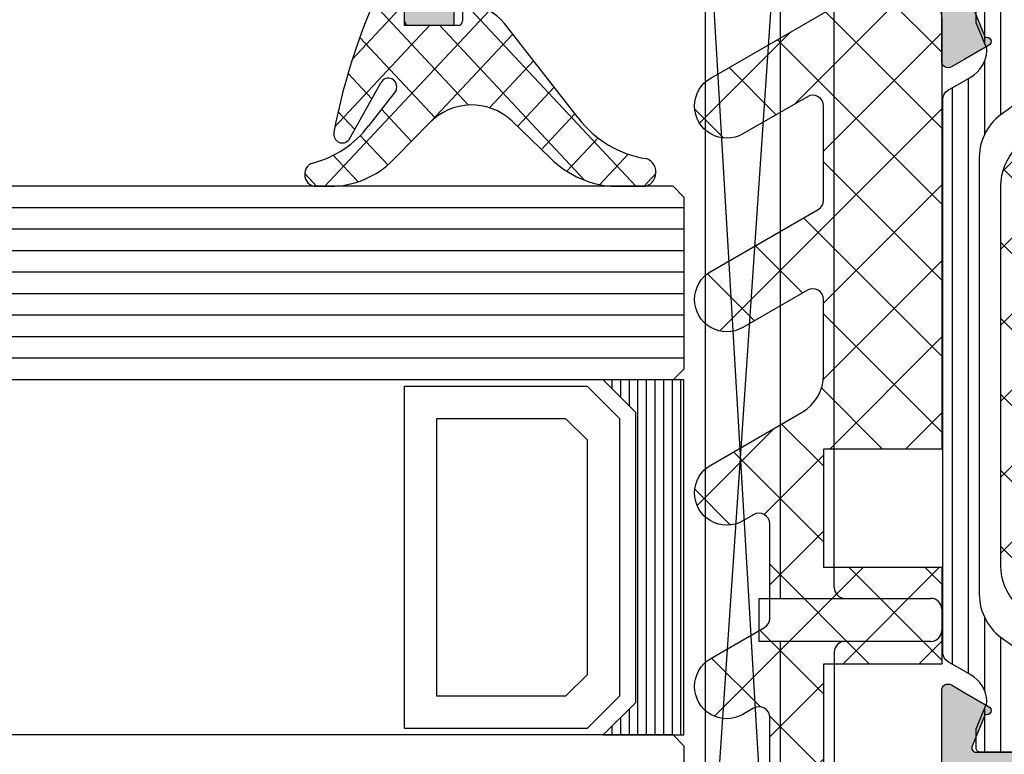
# Model space of a CAD drawing. Extents: x -5165 to -565, y -5123 to 3352.
# Drawn here: x -4155 to -4109, y 654 to 688 of the extents above; entities that cross this region are included whole.
import ezdxf

# ---------------------------------------------------------------- set-up
doc = ezdxf.new("R2010")
doc.units = 0
doc.header["$LTSCALE"] = 5
doc.header["$MEASUREMENT"] = 0
doc.layers.get('0').update_dxf_attribs({"linetype": 'CONTINUOUS'})
doc.layers.add('Al_Hatch', color=7, linetype='CONTINUOUS')
doc.layers.add('Al_Solid_Hatch', color=50, linetype='CONTINUOUS')

# ---------------------------------------------------------------- blocks, each defined once
blk = doc.blocks.new('KAW_3001620', base_point=(-72.000003, 24))
at = {"layer": 'Al_Hatch', "linetype": 'ByBlock'}
h = blk.add_hatch(dxfattribs=at)
h.set_pattern_fill('ANSI31', scale=6, angle=135)
h.set_pattern_definition([(180, (0, 0), (-1.110223024625157e-16, -0.75), [])])
edge = h.paths.add_edge_path()
edge.add_line((-54.568078, 91.455612), (-56.049992, 90.600029))
edge.add_line((-56.049992, 90.600029), (-56.59999200000001, 90.600029))
edge.add_arc((-56.59999214941504, 90.80002885058497), 0.1999998505850147, 179.999957195711, 270.000042804287, ccw=False)
edge.add_line((-56.799992, 90.80002900000001), (-56.799992, 94.200029))
edge.add_arc((-56.59999214941504, 94.20002914941503), 0.1999998505850147, 89.99995719571302, 180.000042804285, ccw=False)
edge.add_line((-56.59999200000001, 94.400029), (-55.71942900000001, 94.400029))
edge.add_line((-55.71942900000001, 94.400029), (-54.558333, 93.919087))
edge.add_arc((-54.4435273582121, 94.19625181072591), 0.3000011128163669, 247.4999615040158, 272.6970116977022)
edge.add_arc((-54.4999910266834, 95.39491925900077), 1.499997695065923, 272.6969583876582, 330.0000700643787)
edge.add_line((-53.200954, 94.644922), (-52.591788, 95.700029))
edge.add_arc((-52.15877496951309, 95.45002843085709), 0.5000005691429151, 90.00000349353837, 149.9999623458439, ccw=False)
edge.add_line((-52.158775, 95.950029), (-26.44121, 95.950029))
edge.add_arc((-26.44121003048691, 95.45002843085709), 0.5000005691429132, 30.0000376541563, 89.99999650646151, ccw=False)
edge.add_line((-26.008197, 95.700029), (-25.399031, 94.644922))
edge.add_arc((-24.09999347331661, 95.39492017410547), 1.499998585630412, 209.9999506578056, 267.303062334526)
edge.add_arc((-24.1564571417879, 94.196249573584), 0.2999988546255506, 267.3030635852095, 292.5001137788964)
edge.add_line((-24.041652, 93.919087), (-22.880556, 94.400029))
edge.add_line((-22.880556, 94.400029), (-21.999992, 94.400029))
edge.add_arc((-21.99999185058497, 94.20002914941503), 0.1999998505850289, -4.280428487390964e-05, 90.00004280428698, ccw=False)
edge.add_line((-21.799992, 94.200029), (-21.799992, 90.80002900000001))
edge.add_arc((-21.99999185058497, 90.80002885058497), 0.1999998505850219, -90.00004280428698, 4.2804289023479214e-05, ccw=False)
edge.add_line((-21.999992, 90.600029), (-22.549992, 90.600029))
edge.add_line((-22.549992, 90.600029), (-24.031907, 91.455612))
edge.add_arc((-24.18190786244055, 91.19580378078207), 0.3000009491753315, 59.99991446643374, 88.76463745963441)
edge.add_arc((-24.09999409110029, 94.99491968184225), 3.499997931829269, 212.7391619831461, 268.76483727050834, ccw=False)
edge.add_arc((-29.1468430227244, 91.75002455484277), 2.500004445159063, 32.73920591378058, 89.9999307243828)
edge.add_line((-29.14684, 94.250029), (-49.453145, 94.250029))
edge.add_arc((-49.45314197727559, 91.75002455484277), 2.500004445159058, 90.00006927561728, 147.2607940862194)
edge.add_arc((-54.4999909088997, 94.99491968184225), 3.499997931829266, 271.23516272949166, 327.2608380168538, ccw=False)
edge.add_arc((-54.41807713755945, 91.19580378078207), 0.3000009491753328, 91.2353625403649, 120.0000855335668)
edge = h.paths.add_edge_path()
edge.add_line((-54.558339, 51.38097), (-55.719436, 50.900029))
edge.add_line((-55.719436, 50.900029), (-56.599999, 50.900029))
edge.add_arc((-56.59999914941503, 51.10002885058496), 0.1999998505850219, 179.999957195713, 270.000042804287, ccw=False)
edge.add_line((-56.799999, 51.100029), (-56.799999, 54.500029))
edge.add_arc((-56.59999914941503, 54.50002914941504), 0.1999998505850219, 89.99995719571302, 180.000042804287, ccw=False)
edge.add_line((-56.599999, 54.700029), (-56.049999, 54.700029))
edge.add_line((-56.049999, 54.700029), (-54.560411, 53.840015))
edge.add_arc((-54.41040961778369, 54.09982086389785), 0.2999991693030358, 239.9996035783445, 268.6497187254276)
edge.add_arc((-54.49993480108916, 50.30087781193895), 3.499998603131681, 32.78752131798808, 88.65005473953721, ccw=False)
edge.add_arc((-49.45583086112483, 53.55002623039015), 2.499997230390844, 212.7875189381351, 270.0000426538864)
edge.add_line((-49.455829, 51.05002899999999), (-48.299999, 51.05002899999999))
edge.add_arc((-48.29999862646241, 51.55002862646241), 0.4999996264625511, 269.9999571957134, 360.0000428042866)
edge.add_line((-47.799999, 51.55002899999999), (-47.799999, 52.550029))
edge.add_arc((-47.29999937353759, 52.55002937353759), 0.4999996264625511, 89.99995719571342, 180.0000428042866, ccw=False)
edge.add_line((-47.299999, 53.050029), (-46.499999, 53.050029))
edge.add_arc((-46.49999862646241, 52.55002937353759), 0.4999996264625511, -4.28042865792122e-05, 90.00004280428658, ccw=False)
edge.add_line((-45.999999, 52.550029), (-45.999999, 51.55002899999999))
edge.add_arc((-45.49999937353759, 51.55002862646241), 0.4999996264625511, 179.9999571957134, 270.0000428042866)
edge.add_line((-45.499999, 51.05002899999999), (-33.099999, 51.05002899999999))
edge.add_arc((-33.09999862646241, 51.55002862646241), 0.4999996264625511, 269.9999571957134, 360.0000428042866)
edge.add_line((-32.599999, 51.55002899999999), (-32.599999, 52.550029))
edge.add_arc((-32.09999937353759, 52.55002937353759), 0.4999996264625511, 89.99995719571342, 180.0000428042866, ccw=False)
edge.add_line((-32.099999, 53.050029), (-31.299999, 53.050029))
edge.add_arc((-31.29999862646241, 52.55002937353759), 0.4999996264625511, -4.28042865792122e-05, 90.00004280428698, ccw=False)
edge.add_line((-30.799999, 52.550029), (-30.799999, 51.55002899999999))
edge.add_arc((-30.29999937353759, 51.55002862646241), 0.4999996264625475, 179.9999571957134, 270.000042804287)
edge.add_line((-30.299999, 51.05002899999999), (-29.14417, 51.05002899999999))
edge.add_arc((-29.14416763887517, 53.5500271472166), 2.499998147217716, 269.9999458869649, 327.2124696027161)
edge.add_arc((-24.10006369891084, 50.30087875502976), 3.499997672082061, 91.34995380702338, 147.2124872285725, ccw=False)
edge.add_arc((-24.18958888221632, 54.09982282189791), 0.3000011149775492, 271.3501769964897, 300.000292143573)
edge.add_line((-24.039587, 53.840015), (-22.549999, 54.700029))
edge.add_line((-22.549999, 54.700029), (-21.999999, 54.700029))
edge.add_arc((-21.99999885058496, 54.50002914941504), 0.1999998505850147, -4.2804286977116135e-05, 90.00004280428698, ccw=False)
edge.add_line((-21.799999, 54.500029), (-21.799999, 51.100029))
edge.add_arc((-21.99999885058497, 51.10002885058496), 0.1999998505850219, -90.00004280428601, 4.2804286977116135e-05, ccw=False)
edge.add_line((-21.999999, 50.900029), (-22.880563, 50.900029))
edge.add_line((-22.880563, 50.900029), (-24.041659, 51.38097))
edge.add_arc((-24.15646414178786, 51.10380742641601), 0.299998854625531, 67.4998862211094, 92.69693641479674)
edge.add_arc((-24.1000008884213, 49.9051382409992), 1.499997152561207, 92.6969243705395, 150.0000360472596)
edge.add_line((-25.399037, 50.655136), (-26.008204, 49.600029))
edge.add_arc((-26.44121653048691, 49.85002870311679), 0.4999997031170726, 270.00006078935826, 330.0000196416632, ccw=False)
edge.add_line((-26.441216, 49.350029), (-44.999999, 49.350029))
edge.add_arc((-44.99999974707519, 48.35002974707518), 0.9999992529250951, 89.99995719571301, 180.000042804287)
edge.add_line((-45.999999, 48.350029), (-45.999999, 42.850029))
edge.add_arc((-46.49999862646241, 42.85002862646241), 0.4999996264625511, -90.00004280428658, 4.28042865792122e-05, ccw=False)
edge.add_line((-46.499999, 42.350029), (-47.299999, 42.350029))
edge.add_arc((-47.29999937353759, 42.85002862646241), 0.4999996264625511, 179.9999571957134, 270.0000428042866, ccw=False)
edge.add_line((-47.799999, 42.850029), (-47.799999, 48.350029))
edge.add_arc((-48.79999825292482, 48.35002974707518), 0.9999992529250951, 359.999957195713, 450.000042804287)
edge.add_line((-48.799999, 49.350029), (-52.158782, 49.350029))
edge.add_arc((-52.15878196951309, 49.85002956914291), 0.5000005691429132, 210.0000376541561, 269.9999965064607, ccw=False)
edge.add_line((-52.591795, 49.600029), (-53.200961, 50.655136))
edge.add_arc((-54.4999971115787, 49.9051382409992), 1.499997152561208, 29.99996395274034, 87.30307562946048)
edge.add_arc((-54.44353385821214, 51.10380742641601), 0.299998854625531, 87.30306358520258, 112.50011377889)
at = {"layer": 'Al_Solid_Hatch', "linetype": 'ByBlock'}
h = blk.add_hatch(color=256, dxfattribs=at)
h.dxf.hatch_style = 1
edge = h.paths.add_edge_path(flags=16)
edge.add_line((-70.000003, 94.000029), (-70.000003, 60.500029))
edge.add_arc((-69.5000033735376, 60.50002862646242), 0.4999996264625511, 179.9999571957134, 270.0000428042866)
edge.add_line((-69.500003, 60.000029), (-67.800003, 60.000029))
edge.add_arc((-67.80000150584964, 58.00003049415037), 1.99999850585019, -4.2804286977116135e-05, 90.00004280428698, ccw=False)
edge.add_line((-65.800003, 58.000029), (-65.800003, 53.300029))
edge.add_arc((-65.60000314941504, 53.30002885058497), 0.1999998505850147, 179.999957195713, 270.000042804289)
edge.add_line((-65.600003, 53.10002900000001), (-58.800003, 53.10002900000001))
edge.add_arc((-58.80000285058497, 53.30002885058497), 0.1999998505850147, 269.999957195713, 360.000042804287)
edge.add_line((-58.600003, 53.300029), (-58.600003, 93.30002900000001))
edge.add_arc((-58.80000285058496, 93.30002914941504), 0.1999998505850147, 359.999957195715, 450.000042804289)
edge.add_line((-58.800003, 93.500029), (-65.600003, 93.500029))
edge.add_arc((-65.60000314941504, 93.30002914941504), 0.1999998505850147, 89.99995719571098, 180.000042804285)
edge.add_line((-65.800003, 93.30002900000001), (-65.800003, 92.200029))
edge.add_arc((-66.00000285058496, 92.20002885058497), 0.1999998505850147, -90.00004280428902, 4.2804284987596475e-05, ccw=False)
edge.add_line((-66.000003, 92.000029), (-66.500003, 92.000029))
edge.add_arc((-66.5000033735376, 92.50002862646241), 0.4999996264625511, 179.9999571957134, 270.0000428042866, ccw=False)
edge.add_line((-67.000003, 92.500029), (-67.000003, 94.000029))
edge.add_arc((-67.50000262646242, 94.00002937353759), 0.4999996264625511, 359.9999571957134, 450.0000428042866)
edge.add_line((-67.500003, 94.500029), (-69.500003, 94.500029))
edge.add_arc((-69.5000033735376, 94.00002937353759), 0.4999996264625511, 89.99995719571342, 180.0000428042866)
edge = h.paths.add_edge_path()
edge.add_line((-68.800003, 113.900029), (-68.800003, 114.800029))
edge.add_arc((-69.00000285058496, 114.800029149415), 0.1999998505850147, 359.999957195715, 450.000042804289)
edge.add_line((-69.000003, 115.000029), (-69.900003, 115.000029))
edge.add_arc((-69.90000337353759, 114.5000293735376), 0.4999996264625511, 89.99995719571342, 180.0000428042866)
edge.add_line((-70.400003, 114.500029), (-70.20000300000001, 96.500029))
edge.add_arc((-69.7000033735376, 96.50002862646241), 0.4999996264625511, 179.9999571957134, 270.0000428042866)
edge.add_line((-69.70000300000001, 96.000029), (-53.93325400000001, 96.000029))
edge.add_arc((-53.93325443170303, 95.70002910936896), 0.299999890631353, -30.00003617894282, 89.99991755076468, ccw=False)
edge.add_line((-53.673447, 95.55002900000001), (-54.036411, 94.921355))
edge.add_line((-54.036411, 94.921355), (-54.67236, 93.81985999999999))
edge.add_arc((-54.857136, 93.8963965), 0.2000000150206251, 157.5000596044049, 337.50005960440495, ccw=False)
edge.add_line((-55.041912, 93.972933), (-56.52346600000001, 94.586613))
edge.add_arc((-56.60000278373848, 94.4018368997066), 0.2000002162615547, 67.49999550202713, 179.9999712680868)
edge.add_line((-56.800003, 94.401837), (-56.800003, 90.80002900000001))
edge.add_arc((-56.60000314941504, 90.80002885058497), 0.1999998505850219, 179.999957195711, 270.000042804287)
edge.add_line((-56.600003, 90.600029), (-56.060003, 90.600029))
edge.add_line((-56.060003, 90.600029), (-54.697791, 91.38650200000001))
edge.add_arc((-54.5000029782181, 91.41616493523655), 0.1999999782181142, 1.8553365180196124e-05, 188.5292731271773, ccw=False)
edge.add_line((-54.300003, 91.416165), (-54.300003, 91.038815))
edge.add_arc((-57.30000085348123, 91.03881298547857), 2.999997853481902, -67.9757148021331, 3.8474552809475426e-05, ccw=False)
edge.add_arc((-55.8000044571252, 87.33071617150715), 0.9999985428748224, 112.0242565499635, 180.0000098266496)
edge.add_line((-56.800003, 87.33071600000001), (-56.800003, 57.969342))
edge.add_arc((-55.80000371550626, 57.96934132849286), 0.999999284493965, 179.9999615254472, 247.9757148021332)
edge.add_arc((-57.30000085348123, 54.26124401452144), 2.999997853481904, -3.8474552809475426e-05, 67.9757148021331, ccw=False)
edge.add_line((-54.300003, 54.261242), (-54.300003, 53.883892))
edge.add_arc((-54.5000029782181, 53.88389206476347), 0.1999999782181055, 171.4707268728247, 359.9999814466327, ccw=False)
edge.add_line((-54.697791, 53.913555), (-56.060003, 54.700029))
edge.add_line((-56.060003, 54.700029), (-56.600003, 54.700029))
edge.add_arc((-56.60000314941504, 54.50002914941504), 0.1999998505850147, 89.99995719571301, 180.000042804287)
edge.add_line((-56.800003, 54.500029), (-56.800003, 50.89822))
edge.add_arc((-56.60000311782795, 50.8982206002934), 0.1999998821729519, 180.000171971492, 292.5001477375544)
edge.add_line((-56.52346600000001, 50.713445), (-55.041912, 51.327124))
edge.add_arc((-54.857136, 51.403661), 0.2000002063623937, 22.500072731510215, 202.5000727315102, ccw=False)
edge.add_line((-54.67236, 51.480198), (-54.036411, 50.378702))
edge.add_line((-54.036411, 50.378702), (-53.673447, 49.750029))
edge.add_arc((-53.93325443170304, 49.60002889063104), 0.2999998906313642, -89.99991755076343, 30.000036178943276, ccw=False)
edge.add_line((-53.93325400000001, 49.30002899999999), (-57.228419, 49.30002899999999))
edge.add_arc((-57.228418466257, 49.10002885196201), 0.2000001480386987, 90.00015290599049, 171.253927974179)
edge.add_line((-57.426093, 49.13044), (-57.58818, 48.263282))
edge.add_arc((-57.78477488215528, 48.30002866217661), 0.1999996621766408, 269.99996623991734, 349.4126912886244, ccw=False)
edge.add_line((-57.784775, 48.100029), (-58.40000300000001, 48.100029))
edge.add_arc((-58.40000314941504, 48.30002885058497), 0.1999998505850219, 179.999957195715, 270.000042804287, ccw=False)
edge.add_line((-58.600003, 48.30002899999999), (-58.600003, 51.100029))
edge.add_arc((-59.10000262646241, 51.10002937353759), 0.4999996264625511, 359.9999571957134, 450.0000428042866)
edge.add_line((-59.100003, 51.600029), (-65.300003, 51.600029))
edge.add_arc((-65.30000337353759, 51.10002937353759), 0.4999996264625511, 89.99995719571342, 180.0000428042866)
edge.add_line((-65.800003, 51.100029), (-65.800003, 49.700029))
edge.add_arc((-66.30000262646242, 49.70002862646241), 0.4999996264625511, -90.00004280428658, 4.28042865792122e-05, ccw=False)
edge.add_line((-66.300003, 49.200029), (-66.800003, 49.200029))
edge.add_arc((-66.80000337353759, 49.70002862646241), 0.4999996264625511, 179.9999571957134, 270.0000428042866, ccw=False)
edge.add_line((-67.300003, 49.700029), (-67.300003, 58.000029))
edge.add_arc((-67.80000262646242, 58.00002937353759), 0.4999996264625511, 359.9999571957134, 450.0000428042866)
edge.add_line((-67.800003, 58.500029), (-70.268887, 58.500029))
edge.add_arc((-70.2688873735376, 58.00002937353759), 0.4999996264625511, 89.99995719571342, 180.0000428042866)
edge.add_line((-70.768887, 58.000029), (-70.768887, 57.46676899999999))
edge.add_arc((-71.26777894303102, 57.50002835555262), 0.4999993555526189, 269.99999347182666, 356.1859374360089, ccw=False)
edge.add_line((-71.267779, 57.000029), (-71.500003, 57.000029))
edge.add_arc((-71.5000033735376, 57.50002862646242), 0.4999996264625511, 179.9999571957134, 270.0000428042866, ccw=False)
edge.add_line((-72.000003, 57.500029), (-72.000003, 122.500029))
edge.add_arc((-71.5000033735376, 122.5000293735376), 0.4999996264625511, 89.99995719571342, 180.0000428042866, ccw=False)
edge.add_line((-71.500003, 123.000029), (-68.500003, 123.000029))
edge.add_arc((-68.50000262646242, 122.5000293735376), 0.4999996264625511, -4.28042865792122e-05, 90.00004280428658, ccw=False)
edge.add_line((-68.000003, 122.500029), (-68.000003, 121.000029))
edge.add_arc((-68.50000262646242, 121.0000286264624), 0.4999996264625511, -90.00004280428658, 4.28042865792122e-05, ccw=False)
edge.add_line((-68.500003, 120.500029), (-68.800003, 120.500029))
edge.add_arc((-68.80000314941503, 120.700028850585), 0.1999998505850289, 179.999957195715, 270.00004280428493, ccw=False)
edge.add_line((-69.000003, 120.700029), (-69.000003, 121.300029))
edge.add_arc((-69.50000262646242, 121.3000293735376), 0.4999996264625511, 359.9999571957134, 450.0000428042866)
edge.add_line((-69.500003, 121.800029), (-70.100003, 121.800029))
edge.add_arc((-70.10000337353759, 121.3000293735376), 0.4999996264625511, 89.99995719571342, 180.0000428042866)
edge.add_line((-70.600003, 121.300029), (-70.600003, 116.700029))
edge.add_arc((-70.10000337353759, 116.7000286264624), 0.4999996264625511, 179.9999571957134, 270.0000428042866)
edge.add_line((-70.100003, 116.200029), (-69.500003, 116.200029))
edge.add_arc((-69.50000262646242, 116.7000286264624), 0.4999996264625511, 269.9999571957134, 360.0000428042866)
edge.add_line((-69.000003, 116.700029), (-69.000003, 117.300029))
edge.add_arc((-68.80000314941503, 117.300029149415), 0.1999998505850289, 89.99995719571513, 180.000042804285, ccw=False)
edge.add_line((-68.800003, 117.500029), (-68.500003, 117.500029))
edge.add_arc((-68.50000262646242, 117.0000293735376), 0.4999996264625511, -4.28042865792122e-05, 90.00004280428658, ccw=False)
edge.add_line((-68.000003, 117.000029), (-68.000003, 113.900029))
edge.add_arc((-68.40000270116994, 113.9000287011699), 0.3999997011700437, -90.00004280428499, 4.2804286977116135e-05, ccw=False)
edge.add_line((-68.400003, 113.500029), (-68.800003, 113.900029))
h = blk.add_hatch(color=256, dxfattribs=at)
h.dxf.hatch_style = 1
edge = h.paths.add_edge_path(flags=16)
edge.add_line((-6.5, 47.8), (4.300000000000001, 47.8))
edge.add_arc((4.300000149415036, 47.99999985058496), 0.1999998505850219, 269.9999571957133, 360.000042804287)
edge.add_line((4.5, 48), (4.5, 48.3))
edge.add_arc((4.699999850584964, 48.30000014941503), 0.1999998505850201, 89.9999571957133, 180.000042804287, ccw=False)
edge.add_line((4.7, 48.5), (5.8, 48.5))
edge.add_arc((5.800000149415036, 48.69999985058497), 0.1999998505850219, 269.9999571957133, 360.000042804287)
edge.add_line((6, 48.7), (6, 92.7))
edge.add_arc((5.800000149415036, 92.70000014941505), 0.1999998505850201, 359.999957195711, 450.0000428042867)
edge.add_line((5.8, 92.9), (4.7, 92.9))
edge.add_line((4.7, 92.9), (4.5, 93.1))
edge.add_line((4.5, 93.1), (4.5, 94))
edge.add_arc((4.300000149415036, 94.00000014941503), 0.1999998505850201, 359.999957195715, 450.0000428042867)
edge.add_line((4.3, 94.2), (-18.3, 94.2))
edge.add_arc((-18.30000014941503, 94.00000014941503), 0.1999998505850289, 89.99995719571403, 180.000042804285)
edge.add_line((-18.5, 94), (-18.5, 93.1))
edge.add_arc((-18.69999985058496, 93.09999985058496), 0.1999998505850147, -90.000042804288, 4.2804284987596475e-05, ccw=False)
edge.add_line((-18.7, 92.9), (-19.8, 92.9))
edge.add_arc((-19.80000014941503, 92.70000014941505), 0.1999998505850147, 89.99995719571403, 180.000042804289)
edge.add_line((-20, 92.7), (-20, 48.7))
edge.add_arc((-19.80000014941503, 48.69999985058497), 0.1999998505850219, 179.999957195713, 270.000042804286)
edge.add_line((-19.8, 48.5), (-18.7, 48.5))
edge.add_arc((-18.69999985058497, 48.30000014941503), 0.1999998505850219, -4.2804286977116135e-05, 90.00004280428601, ccw=False)
edge.add_line((-18.5, 48.3), (-18.5, 48))
edge.add_arc((-18.30000014941503, 47.99999985058496), 0.1999998505850219, 179.999957195713, 270.000042804286)
edge.add_line((-18.3, 47.8), (-15.5, 47.8))
edge.add_arc((-15.49999962646241, 48.29999962646241), 0.4999996264625511, 269.999957195713, 360.0000428042866)
edge.add_arc((-14.80000014941504, 48.30000014941503), 0.1999998505850201, 89.99995719571348, 180.000042804287, ccw=False)
edge.add_line((-14.8, 48.5), (-7.2, 48.5))
edge.add_arc((-7.199999850584964, 48.30000014941503), 0.1999998505850219, -4.2804286977116135e-05, 90.0000428042867, ccw=False)
edge.add_arc((-6.500000373537592, 48.29999962646241), 0.4999996264625475, 179.9999571957134, 270.000042804287)
edge = h.paths.add_edge_path()
edge.add_arc((0.9999963861255858, 45.20718057747829), 0.9999963861257526, 147.7957292627477, 180.0000330871883, ccw=False)
edge.add_arc((-0.1000000832561297, 45.89999989014137), 0.3000000879660793, 327.7957205251399, 405.0000035925985)
edge.add_arc((-0.1000001098586234, 45.89999991674387), 0.3000000879660814, 44.99999640740215, 122.2042794748612)
edge.add_arc((-0.7928194225217152, 46.99999638612558), 0.9999963861257479, 269.99996691281194, 302.20427073725267, ccw=False)
edge.add_line((-0.79282, 46), (-10.7, 46))
edge.add_arc((-11, 46), 0.3000000000000007, 0, 180)
edge.add_line((-11.3, 46), (-19.20718, 46))
edge.add_arc((-19.20718057747828, 46.99999638612559), 0.9999963861257546, 237.7957292627476, 270.0000330871881, ccw=False)
edge.add_arc((-19.89999972545077, 45.89999972545078), 0.3000001620593479, 57.79576661024016, 212.2042333897603)
edge.add_arc((-20.99999638612559, 45.20718057747829), 0.9999963861257555, -3.308718828520796e-05, 32.204270737252216, ccw=False)
edge.add_line((-20, 45.20718), (-20, 43.5))
edge.add_arc((-19.50000037353759, 43.49999962646241), 0.4999996264625475, 179.9999571957134, 270.000042804287)
edge.add_line((-19.5, 43), (-18, 43))
edge.add_arc((-17.99999962646241, 42.50000037353759), 0.4999996264625511, -4.28042865792122e-05, 90.00004280428698, ccw=False)
edge.add_line((-17.5, 42.5), (-17.5, 42))
edge.add_arc((-17.99999962646241, 41.99999962646241), 0.4999996264625475, -90.00004280428698, 4.28042865792122e-05, ccw=False)
edge.add_line((-18, 41.5), (-21.5, 41.5))
edge.add_arc((-21.50000037353759, 41.99999962646241), 0.4999996264625511, 179.9999571957134, 270.000042804287, ccw=False)
edge.add_line((-22, 42), (-22, 47.65359))
edge.add_arc((-21.79999994554806, 47.65358988780524), 0.2000000544519759, 120.00000900627171, 179.9999678585771, ccw=False)
edge.add_arc((-22.00000005445194, 48.00000011219476), 0.2000000544519681, 300.0000090062727, 359.9999678585771)
edge.add_line((-21.8, 48), (-21.8, 48.8))
edge.add_arc((-22.29999962646241, 48.80000037353759), 0.4999996264625475, 359.9999571957134, 450.000042804287)
edge.add_line((-22.3, 49.3), (-24.666749, 49.3))
edge.add_arc((-24.66674856829696, 49.59999989063105), 0.2999998906313601, 149.9999638210564, 269.9999175507627, ccw=False)
edge.add_line((-24.926556, 49.75), (-24.563591, 50.378673))
edge.add_line((-24.563591, 50.378673), (-23.927643, 51.480169))
edge.add_arc((-23.742867, 51.4036325), 0.2000000150206251, -22.499940395593228, 157.5000596044049, ccw=False)
edge.add_line((-23.558091, 51.327096), (-22.076537, 50.713416))
edge.add_arc((-22.00000021626153, 50.89819210029339), 0.2000002162615468, 247.4999955020273, 359.9999712680909)
edge.add_line((-21.8, 50.898192), (-21.8, 54.5))
edge.add_arc((-21.99999985058496, 54.50000014941504), 0.1999998505850183, 359.999957195713, 450.000042804287)
edge.add_line((-22, 54.7), (-22.54, 54.7))
edge.add_line((-22.54, 54.7), (-23.902212, 53.913527))
edge.add_arc((-24.1000000217819, 53.88386406476346), 0.1999999782181131, -179.99998144663266, 8.529273127175315, ccw=False)
edge.add_line((-24.3, 53.883864), (-24.3, 54.261214))
edge.add_arc((-21.3000028881377, 54.26121551452144), 2.999997111862678, 112.02427564857061, 180.0000289252566, ccw=False)
edge.add_arc((-22.79999928449374, 57.96931232849285), 0.9999992844939684, 292.024285197867, 360.0000384745528)
edge.add_line((-21.8, 57.969313), (-21.8, 87.330687))
edge.add_arc((-22.79999928449374, 87.33068767150714), 0.9999992844939686, 359.9999615254475, 427.9757148021332)
edge.add_arc((-21.3000028881377, 91.03878448547856), 2.99999711186268, 179.9999710747432, 247.97572435142922, ccw=False)
edge.add_line((-24.3, 91.038786), (-24.3, 91.416136))
edge.add_arc((-24.1000000217819, 91.41613593523654), 0.199999978218109, -8.529273127177305, 179.9999814466348, ccw=False)
edge.add_line((-23.902212, 91.386473), (-22.54, 90.6))
edge.add_line((-22.54, 90.6), (-22, 90.6))
edge.add_arc((-21.99999985058496, 90.79999985058495), 0.1999998505850147, 269.999957195713, 360.000042804289)
edge.add_line((-21.8, 90.8), (-21.8, 94.401808))
edge.add_arc((-22.00000021626153, 94.4018078997066), 0.2000002162615505, 2.873191319573939e-05, 112.5000044979719)
edge.add_line((-22.076537, 94.586584), (-23.558091, 93.972904))
edge.add_arc((-23.742867, 93.8963675), 0.2000000150206251, -157.50005960440876, 22.49994039559499, ccw=False)
edge.add_line((-23.927643, 93.81983100000001), (-24.563591, 94.921327))
edge.add_line((-24.563591, 94.921327), (-24.926556, 95.55))
edge.add_arc((-24.66674856829696, 95.70000010936896), 0.2999998906313646, 90.00008244923731, 210.0000361789448, ccw=False)
edge.add_line((-24.666749, 96), (-10.5, 96))
edge.add_arc((-10.49999962646241, 96.49999962646241), 0.4999996264625511, 269.999957195713, 360.0000428042866)
edge.add_line((-10, 96.5), (-10, 99.8))
edge.add_arc((-9.000000747075184, 99.80000074707517), 0.9999992529250951, 89.99995719571302, 180.0000428042866, ccw=False)
edge.add_line((-9, 100.8), (-7.838749000000001, 100.8))
edge.add_arc((-7.838747657308509, 99.00000236883609), 1.799997631164405, 25.944432604850988, 90.00004273925379, ccw=False)
edge.add_arc((-6.399999965651848, 99.70000017735893), 0.2000001773589242, -90.00000984001201, 25.944398547723324, ccw=False)
edge.add_line((-6.4, 99.5), (-7.8, 99.5))
edge.add_arc((-7.800000373537593, 99.00000037353759), 0.4999996264625511, 89.99995719571291, 180.0000428042866)
edge.add_line((-8.3, 99), (-8.3, 96.5))
edge.add_arc((-7.800000373537593, 96.49999962646241), 0.4999996264625475, 179.9999571957134, 270.0000428042871)
edge.add_line((-7.8, 96), (5.7, 96))
edge.add_arc((5.700000373537592, 96.49999962646241), 0.4999996264625511, 269.999957195713, 360.0000428042866)
edge.add_line((6.2, 96.5), (6.2, 99))
edge.add_arc((5.700000373537592, 99.00000037353759), 0.4999996264625475, 359.9999571957134, 450.000042804287)
edge.add_line((5.7, 99.5), (4, 99.5))
edge.add_arc((4.000000053122745, 99.70000014203694), 0.2000001420369485, 157.1146117659053, 269.9999847814653, ccw=False)
edge.add_arc((5.658313259934204, 98.99999845360483), 2.00000154639557, 90.0000360944282, 157.1145832278072, ccw=False)
edge.add_line((5.658312, 101), (7.5, 101))
edge.add_arc((7.500000373537592, 100.5000003735376), 0.4999996264625511, -4.28042865792122e-05, 90.00004280428698, ccw=False)
edge.add_line((8, 100.5), (8, 26))
edge.add_arc((6.000001494150367, 25.99999850584963), 1.999998505850191, -90.00004280428698, 4.2804286977116135e-05, ccw=False)
edge.add_line((6, 24), (4.5, 24))
edge.add_arc((4.499999626462408, 24.49999962646241), 0.4999996264625475, 179.999957195713, 270.000042804287, ccw=False)
edge.add_line((4, 24.5), (4, 25.9))
edge.add_arc((4.499999626462408, 25.90000037353759), 0.4999996264625475, 89.99995719571302, 180.000042804287, ccw=False)
edge.add_line((4.5, 26.4), (4.8, 26.4))
edge.add_arc((4.800000149415037, 26.20000014941503), 0.1999998505850219, -4.2804286010778014e-05, 90.0000428042872, ccw=False)
edge.add_line((5, 26.2), (5, 25.7))
edge.add_arc((5.499999626462408, 25.69999962646241), 0.4999996264625475, 179.999957195713, 270.000042804287)
edge.add_line((5.5, 25.2), (6.1, 25.2))
edge.add_arc((6.100000373537592, 25.69999962646241), 0.4999996264625475, 269.999957195713, 360.000042804287)
edge.add_line((6.6, 25.7), (6.6, 29.8))
edge.add_arc((6.100000373537592, 29.80000037353759), 0.4999996264625475, 359.999957195713, 450.000042804287)
edge.add_line((6.1, 30.3), (5.5, 30.3))
edge.add_arc((5.499999626462408, 29.80000037353759), 0.4999996264625475, 89.99995719571301, 180.000042804287)
edge.add_line((5, 29.8), (5, 29.5))
edge.add_arc((4.800000149415037, 29.49999985058496), 0.1999998505850183, -90.0000428042872, 4.2804286977116135e-05, ccw=False)
edge.add_line((4.8, 29.3), (4.5, 29.3))
edge.add_arc((4.499999626462408, 29.79999962646241), 0.4999996264625475, 179.999957195713, 270.000042804287, ccw=False)
edge.add_line((4, 29.8), (4, 30.6))
edge.add_arc((4.499999626462408, 30.60000037353759), 0.4999996264625475, 89.99995719571302, 180.000042804287, ccw=False)
edge.add_line((4.5, 31.1), (5.7, 31.1))
edge.add_arc((5.700000373537592, 31.59999962646241), 0.4999996264625475, 269.999957195713, 360.000042804287)
edge.add_line((6.2, 31.6), (6.2, 44.5))
edge.add_arc((4.700001120612775, 44.50000112061277), 1.499998879387644, 359.9999571957131, 450.000042804287)
edge.add_line((4.7, 46), (2.5, 46))
edge.add_arc((2.499999626462408, 45.50000037353759), 0.4999996264625511, 89.99995719571305, 180.0000428042866)
edge.add_line((2, 45.5), (2, 42))
edge.add_arc((1.500000373537592, 41.99999962646241), 0.4999996264625478, -90.00004280428698, 4.28042865792122e-05, ccw=False)
edge.add_line((1.5, 41.5), (-2, 41.5))
edge.add_arc((-2.000000373537592, 41.99999962646241), 0.4999996264625511, 179.9999571957134, 270.0000428042869, ccw=False)
edge.add_line((-2.5, 42), (-2.5, 42.5))
edge.add_arc((-2.000000373537592, 42.50000037353759), 0.499999626462548, 89.99995719571308, 180.0000428042866, ccw=False)
edge.add_line((-2, 43), (-0.5, 43))
edge.add_arc((-0.4999996264624083, 43.49999962646241), 0.4999996264625511, 269.999957195713, 360.0000428042866)
edge.add_line((0, 43.5), (0, 45.20718))
at = {"color": 1, "linetype": 'Continuous'}
for p, q in [((-55.799992, 70.547501), (-33.097464, 93.250029)), ((-55.799992, 74.083034), (-36.632998, 93.250029)), ((-55.799992, 77.61856800000001), (-40.168532, 93.250029)), ((-55.799992, 81.15410200000001), (-43.704066, 93.250029)), ((-55.799992, 84.689636), (-47.2396, 93.250029)), ((-55.799992, 67.011967), (-29.686382, 93.125577)), ((-47.54873, 93.250029), (-22.799992, 68.50129100000001)), ((-44.013196, 93.250029), (-22.799992, 72.036825)), ((-40.477662, 93.250029), (-22.799992, 75.57235899999999)), ((-36.942128, 93.250029), (-22.799992, 79.107893)), ((-33.406594, 93.250029), (-22.799992, 82.643427)), ((-29.773397, 93.152365), (-22.897656, 86.276624))]:
    blk.add_line(p, q, dxfattribs=at)
at = {"color": 40, "linetype": 'Continuous'}
for points in [[(-69.70000300000001, 96.000029), (-53.93325400000001, 96.000029, -0.57735), (-53.673447, 95.55002900000001), (-54.036411, 94.921355), (-54.67236, 93.81985999999999, -1), (-55.041912, 93.972933), (-56.52346600000001, 94.586613, 0.534511), (-56.800003, 94.401837), (-56.800003, 90.80002900000001, 0.414214)], [(-22.076537, 94.586584), (-23.558091, 93.972904, -1), (-23.927643, 93.81983100000001), (-24.563591, 94.921327), (-24.926556, 95.55, -0.57735), (-24.666749, 96), (-10.5, 96, 0.414214)]]:
    blk.add_lwpolyline(points, format="xyb", dxfattribs=at)
at = {"color": 4, "linetype": 'Continuous'}
for points in [[(-56.799992, 90.80002900000001), (-56.799992, 94.200029, -0.414214), (-56.59999200000001, 94.400029), (-55.71942900000001, 94.400029), (-54.558333, 93.919087, 0.110388), (-54.429411, 93.89658299999999, 0.255376), (-53.200954, 94.644922), (-52.591788, 95.700029, -0.267949), (-52.158775, 95.950029), (-26.44121, 95.950029, -0.267949), (-26.008197, 95.700029), (-25.399031, 94.644922, 0.255376), (-24.170573, 93.89658299999999, 0.110388), (-24.041652, 93.919087), (-22.880556, 94.400029), (-21.999992, 94.400029, -0.414214), (-21.799992, 94.200029), (-21.799992, 90.80002900000001, -0.414214)], [(-24.17544, 91.495735, -0.249447), (-27.043987, 93.102067, 0.255179), (-29.14684, 94.250029), (-49.453145, 94.250029, 0.255179), (-51.555998, 93.102067, -0.249447), (-54.42454499999999, 91.495735, 0.126173)]]:
    blk.add_lwpolyline(points, format="xyb", dxfattribs=at)
at = {"color": 1, "linetype": 'Continuous'}
blk.add_lwpolyline([(-55.067759, 60.016918, -0.198912), (-55.799992, 61.784685), (-55.799992, 85.584685, -0.198912), (-55.067759, 87.352452), (-49.902416, 92.51779599999999, -0.198912), (-48.134649, 93.250029), (-30.465336, 93.250029, -0.198912), (-28.697569, 92.51779599999999), (-23.532225, 87.352452, -0.198912), (-22.799992, 85.584685), (-22.799992, 61.784685, -0.198912), (-23.532225, 60.016918), (-28.766885, 54.782259, -0.198912), (-30.534652, 54.050026), (-48.065333, 54.050026, -0.198912), (-49.8331, 54.782259), (-55.067759, 60.016918)], format="xyb", close=True, dxfattribs=at)
blk = doc.blocks.new('KAW_6001461', base_point=(-8.795041000000001, -5.5))
at = {"color": 1, "linetype": 'Continuous'}
for p, q in [((-7.639832000000001, 5.959834999999999), (-4.720144999999999, 3.040148999999999)), ((9.215294, 4.324221999999999), (10.880737, 5.989665)), ((27.21179600000001, 4.643055), (28.561904, 5.993163)), ((-8.729327, 4.057271), (-6.853161, 5.933437000000001)), ((10.117496, 5.880176999999999), (13.720167, 2.277506999999999)), ((27.905895, 5.769448000000001), (32.16047800000001, 1.514864)), ((0.318527, 5.072544999999999), (7.25, -1.858927999999999)), ((0.7576840000000001, 2.937679999999999), (3.028156999999999, 5.208153)), ((18.714023, 3.216349999999999), (20.90183, 5.404156999999999)), ((18.241164, 4.827576999999999), (28.568741, -5.5)), ((8.426605, 0), (12.616214, 4.189608999999999)), ((28.30208, 2.197805999999999), (30.498233, 4.393958)), ((-7.982180999999999, 1.268884), (-5.265805, 3.985258999999999)), ((-8.530401, 3.314871), (-2.75, -2.465529999999999)), ((1.355537999999999, 0), (4.322251999999999, 2.966715)), ((9.700896, 2.761244), (12.462139, 0)), ((20.008119, 0.974912), (22.204271, 3.171063999999999)), ((-7.235033999999999, -1.519504), (-3.215529999999999, 2.5)), ((-4.184182999999999, 2.504186999999999), (-1.679995999999999, 0)), ((-2.179996, 0), (0.323903, 2.503899)), ((-0.644462, 2.5), (1.855538, 0)), ((2.75, -2.141072), (7.391072, 2.5)), ((6.426605, 2.5), (8.926605, 0)), ((11.962139, 0), (13.910309, 1.94817)), ((24.139809, -5.5), (31.792328, 2.152518999999999)), ((17.068741, -5.5), (23.498366, 0.929625)), ((28.793955, 1.345854), (34.53492199999999, -4.395112999999998)), ((12.75, -2.747672999999999), (15.589793, 0.09212000000000001)), ((13.533207, -5.5), (19.033207, 0)), ((15.987408, 0.010266), (21.497673, -5.5)), ((19.533207, 0), (25.033207, -5.5)), ((20.604275, -5.5), (26.104275, 0)), ((26.604275, 0), (32.104275, -5.5)), ((12.75, -0.287861), (17.962139, -5.5)), ((27.675343, -5.5), (33.086423, -0.08891900000000001)), ((-6.470818, -4.290822), (-2.75, -0.570004)), ((2.75, -0.8944620000000001), (7.25, -5.394461999999999)), ((2.926604999999999, -5.5), (7.25, -1.176604999999999)), ((-7.236305999999999, -1.514758), (-3.251063999999999, -5.5)), ((31.210877, -5.5), (34.380519, -2.330358)), ((-4.144461999999999, -5.5), (-2.75, -4.105538)), ((12.75, -3.823394999999999), (14.426605, -5.5)), ((2.75, -4.429996), (3.820003999999999, -5.5)), ((6.462138999999999, -5.5), (7.25, -4.712138999999999))]:
    blk.add_line(p, q, dxfattribs=at)
blk.add_lwpolyline([(0.4059210000000001, 3.75, -1), (3.003997, 5.25), (4.447372000000001, 2.75, 0.267949), (4.880384999999999, 2.5), (9.261583, 2.5, 0.5773500000000001), (9.694596, 3.25), (9.405921, 3.75, -1), (12.003997, 5.25), (14.457735, 1, 0.267949), (16.189786, 0), (19.704959, 0, 0.5773500000000001), (20.137971, 0.75), (18.405921, 3.75, -1), (21.003997, 5.25), (23.890748, 0.25, 0.267949), (24.323761, 0), (28.704959, 0, 0.5773500000000001), (29.137971, 0.75), (27.40592100000001, 3.75, -1), (30.003997, 5.25), (34.478461, -2.5, -0.5773500000000001), (32.746411, -5.5), (12.75, -5.5), (12.75, 0), (7.25, 0), (7.25, -5.5), (2.75, -5.5), (2.75, 0), (-2.75, 0), (-2.75, -5.5), (-4.633809999999999, -5.5, -0.339454), (-6.565661, -4.017637999999999), (-8.74393, 4.111771, -0.8769759999999999), (-5.996002999999999, 5.25), (-4.552627999999999, 2.75, 0.267949), (-4.119615, 2.5), (0.261583, 2.5, 0.5773500000000001), (0.694596, 3.25), (0.4059210000000001, 3.75)], format="xyb", close=True, dxfattribs=at)
blk = doc.blocks.new('KAW_0271334', base_point=(191.6999999999999, 128.7))
at = {"color": 2, "linetype": 'Continuous'}
for p, q in [((194.753553, 137.2), (194.753553, 139.7)), ((246.253553, 139.7), (194.753553, 139.7)), ((194.753553, 139.7), (246.253553, 136.2)), ((246.253553, 139.7), (198.753553, 136.880851)), ((246.253553, 136.2), (246.253553, 139.7)), ((193.753553, 128.7), (193.753553, 137.2)), ((193.753553, 137.2), (198.753553, 137.2)), ((198.753553, 137.2), (198.753553, 133.2)), ((210.253553, 133.2), (210.253553, 137.2)), ((210.253553, 137.2), (212.253553, 137.2)), ((212.253553, 137.2), (212.253553, 133.2)), ((247.253553, 137.2), (247.253553, 133.2)), ((249.253553, 137.2), (247.253553, 137.2)), ((249.253553, 131.7), (249.253553, 137.2)), ((198.753553, 136.2), (210.253553, 136.2)), ((212.253553, 136.2), (247.253553, 136.2)), ((209.753553, 133.7), (199.253553, 133.7)), ((212.753553, 133.7), (246.753553, 133.7)), ((198.753553, 133.2), (198.753553, 129.2)), ((210.253553, 129.2), (210.253553, 133.2)), ((212.253553, 133.2), (212.253553, 129.2)), ((247.253553, 133.2), (247.253553, 129.2)), ((191.6999999999999, 132.7), (193.753553, 132.7)), ((191.6999999999999, 128.7), (191.6999999999999, 132.7)), ((251.253553, 131.2), (249.753553, 131.2)), ((251.753553, 129.2), (251.753553, 130.7)), ((198.253553, 128.7), (191.6999999999999, 128.7)), ((211.753553, 128.7), (210.753553, 128.7)), ((247.753553, 128.7), (251.253553, 128.7))]:
    blk.add_line(p, q, dxfattribs=at)
for centre, start, end in [((199.253553, 133.2), 90, 180), ((209.753553, 133.2), 0, 90), ((212.753553, 133.2), 90, 180), ((246.753553, 133.2), 0, 90), ((249.753553, 131.7), 180, 270), ((251.253553, 130.7), 0, 90), ((198.253553, 129.2), 270, 0), ((210.753553, 129.2), 180, 270), ((211.753553, 129.2), 270, 0), ((247.753553, 129.2), 180, 270), ((251.253553, 129.2), 270, 0)]:
    blk.add_arc(centre, 0.5, start, end, dxfattribs=at)
blk = doc.blocks.new('KAW_0170719', base_point=(-35.99829099999999, -26.879053))
at = {"layer": 'Al_Solid_Hatch', "linetype": 'ByBlock'}
h = blk.add_hatch(color=256, dxfattribs=at)
h.dxf.hatch_style = 1
h.paths.add_polyline_path([(-35.99829099999999, -2.148828), (-5.497559, -2.148828), (-5, -2.6), (-4.997559, -21.648828), (-5.497559, -22.148828), (-6.197754, -22.148828), (-6.197754, -20.782861), (-6.947754, -20.349756), (-8.697754, -21.360254), (-9.039062, -21.685449), (-9.197754, -22.226221), (-9.197754, -23.783105), (-8.985596000000001, -24.161035), (-8.897705, -24.372949), (-8.985596000000001, -24.585351), (-9.544189, -25.143945), (-10.065186, -25.261621), (-10.397705, -24.79043), (-10.397705, -22.110742), (-10.27417, -21.418603), (-9.935547, -20.831933), (-9.397705, -20.378808), (-6.747559, -18.848535), (-6.497559, -18.415674), (-6.497559, -6.102197), (-6.70874, -5.096826), (-7.306152, -4.261133), (-7.949219, -3.832666), (-8.950439, -3.602441), (-17.078857, -3.449121), (-17.798096, -3.735254), (-18.097656, -4.449121), (-18.097656, -25.992334), (-18.397461, -26.665918), (-19.192627, -26.879053), (-19.789062, -26.445703), (-20.730713, -24.814844), (-20.797607, -24.564844), (-20.797607, -23.898828), (-20.221924, -23.898828), (-19.539062, -24.640283), (-19.197754, -24.498926), (-19.197754, -4.390527), (-19.44873, -3.72793), (-20.178711, -3.390771), (-33.98877, -3.358545), (-34.49829099999999, -3.858301), (-34.49829099999999, -4.448877), (-35.99829099999999, -4.448877)])
at = {"color": 40, "linetype": 'Continuous'}
blk.add_lwpolyline([(-35.99829099999999, -2.148828), (-5.497559, -2.148828), (-5, -2.6), (-4.997559, -21.648828), (-5.497559, -22.148828), (-6.197754, -22.148828), (-6.197754, -20.782861), (-6.947754, -20.349756), (-8.697754, -21.360254), (-9.039062, -21.685449), (-9.197754, -22.226221), (-9.197754, -23.783105), (-8.985596000000001, -24.161035), (-8.897705, -24.372949), (-8.985596000000001, -24.585351), (-9.544189, -25.143945), (-10.065186, -25.261621), (-10.397705, -24.79043), (-10.397705, -22.110742), (-10.27417, -21.418603), (-9.935547, -20.831933), (-9.397705, -20.378808), (-6.747559, -18.848535), (-6.497559, -18.415674), (-6.497559, -6.102197), (-6.70874, -5.096826), (-7.306152, -4.261133), (-7.949219, -3.832666), (-8.950439, -3.602441), (-17.078857, -3.449121), (-17.798096, -3.735254), (-18.097656, -4.449121), (-18.097656, -25.992334), (-18.397461, -26.665918), (-19.192627, -26.879053), (-19.789062, -26.445703), (-20.730713, -24.814844), (-20.797607, -24.564844), (-20.797607, -23.898828), (-20.221924, -23.898828), (-19.539062, -24.640283), (-19.197754, -24.498926), (-19.197754, -4.390527), (-19.44873, -3.72793), (-20.178711, -3.390771), (-33.98877, -3.358545), (-34.49829099999999, -3.858301), (-34.49829099999999, -4.448877), (-35.99829099999999, -4.448877), (-35.99829099999999, -2.148828)], close=True, dxfattribs=at)
blk = doc.blocks.new('*U97')
at = {"color": 1, "linetype": 'Continuous'}
for p, q in [((-7.201680000000001, 4.081145999999999), (-6.642272999999999, 4.640553)), ((-7.2, 3.708226999999999), (0.4446, -3.936373)), ((-7.002998, 2.158507), (-5.847886, 3.31362)), ((-4.722092, 2.318093), (-3.952144, 3.088041)), ((-4.607101, 3.236648), (-0.2, -1.170452)), ((-3.39828, 1.520585), (-2.290299, 2.628566)), ((-1.677413, 2.428281), (0.750861, 6e-06)), ((-6.266758, 0.773428), (-4.983619, 2.056566)), ((-4.222824, -1.42528), (-0.7177020000000001, 2.079842)), ((-3.662961, -2.986737), (0.77369, 1.449914)), ((-5.242274, -0.323409), (-3.847146, 1.071718)), ((1.445108, 1.1e-05), (2.186344, 0.7412479999999999)), ((2.039865, 0.8323229999999999), (2.411949, 0.460239)), ((-4.367748000000001, -1.245346), (-0.575835, -5.037258)), ((-6.937092, -8.382188000000001), (-0.2, -1.645096)), ((-7.2, -10.766417), (0.701623, -2.864794)), ((-3.77972, -3.954694), (-1.731214, -6.0032)), ((-4.5906, -5.265134), (-2.886593, -6.969141)), ((-5.598693, -6.378362), (-4.041972, -7.935082)), ((-6.545693, -7.552681), (-5.091028, -9.007346)), ((-7.126572, -9.093122), (-5.804559999999999, -10.415135)), ((-7.206039, -11.134976), (-6.642911, -11.698104))]:
    blk.add_line(p, q, dxfattribs=at)
blk = doc.blocks.new('KAW_0234717', base_point=(-0.2, 0))
at = {"color": 1, "linetype": 'Continuous'}
blk.add_lwpolyline([(-4.46474, -1.13983, -0.388678), (-4.360522, -5.011061), (-5.965686, -6.783628999999999, 0.18508), (-7.2, -9.826766000000001), (-7.2, -10.981277, 0.9498969999999999), (-5.993854, -11.245162, -0.188304), (-4.224017, -8.087278), (-0.111652, -4.649184, 0.197349), (0.716016, -2.966856, 0.434134), (0.466603, -2.699996), (1.2e-05, -2.699996, -0.414188), (-0.2, -2.499983), (-0.2, -0.199996, -0.414204), (1.2e-05, 1e-06), (2.222729, 1.7e-05, 0.4723890000000001), (2.467145, 0.306169, 0.250283), (1.968091, 0.8625200000000001, 0.070689), (-4.842914, 3.285768, 0.797358), (-5.155353, 2.579103), (-2.694019, 1.096315, -0.939792), (-3.022906, 0.389268), (-4.547504, 1.651597, -0.164166), (-6.185321, 4.272126999999999, 0.913859), (-7.2, 4.063662), (-7.2, 3.257219, 0.189954), (-5.893481, 0.360368), (-4.46474, -1.13983)], format="xyb", close=True, dxfattribs=at)
at = {"color": 1}
blk.add_blockref('*U97', (0, 0), dxfattribs=at)
blk = doc.blocks.new('*U708')
at = {"color": 7, "linetype": 'Continuous'}
for p, q in [((-1127.75, 679.319988), (-1127.75, 679.309988)), ((-1127.35, 679.319988), (-1127.35, 678.919988)), ((-1126.95, 679.319988), (-1126.95, 678.519988)), ((-1126.55, 679.319988), (-1126.55, 678.119988)), ((-1126.15, 679.319988), (-1126.15, 662.799988)), ((-1125.75, 679.319988), (-1125.75, 662.799988)), ((-1125.35, 679.319988), (-1125.35, 662.799988)), ((-1124.95, 679.319988), (-1124.95, 662.799988)), ((-1124.55, 679.319988), (-1124.55, 662.799988)), ((-1124.15, 679.319988), (-1124.15, 662.799988)), ((-1126.55, 663.999988), (-1126.55, 662.799988)), ((-1126.95, 663.5999879999999), (-1126.95, 662.799988)), ((-1127.35, 663.199988), (-1127.35, 662.799988)), ((-1127.75, 662.809988), (-1127.75, 662.799988))]:
    blk.add_line(p, q, dxfattribs=at)

msp = doc.modelspace()

# ---------------------------------------------------------------- linework, layer by layer
at = {"color": 4, "linetype": 'Continuous'}
for p, q in [((-4154, 680.4788030000012), (-4846, 680.4788030000012)), ((-4124.5, 680.4788030000012), (-4154, 680.4788030000012)), ((-4124.5, 680.4788030000012), (-4124, 679.9788030000012)), ((-4124, 679.9788030000012), (-4124, 671.9788030000012)), ((-4154, 679.4788030000012), (-4846, 679.4788030000012)), ((-4124, 679.4788030000012), (-4154, 679.4788030000012)), ((-4154, 678.4788030000012), (-4846, 678.4788030000012)), ((-4124, 678.4788030000012), (-4154, 678.4788030000012)), ((-4154, 677.4788030000012), (-4846, 677.4788030000012)), ((-4124, 677.4788030000012), (-4154, 677.4788030000012)), ((-4154, 676.4788030000012), (-4846, 676.4788030000012)), ((-4124, 676.4788030000012), (-4154, 676.4788030000012)), ((-4154, 675.4788030000012), (-4846, 675.4788030000012)), ((-4124, 675.4788030000012), (-4154, 675.4788030000012)), ((-4154, 674.4788030000012), (-4846, 674.4788030000012)), ((-4124, 674.4788030000012), (-4154, 674.4788030000012)), ((-4154, 673.4788030000012), (-4846, 673.4788030000012)), ((-4124, 673.4788030000012), (-4154, 673.4788030000012)), ((-4154, 672.4788030000012), (-4846, 672.4788030000012)), ((-4124, 672.4788030000012), (-4154, 672.4788030000012)), ((-4124, 671.9788030000012), (-4124.5, 671.4788030000012)), ((-4154, 671.4788030000012), (-4846, 671.4788030000012)), ((-4124.5, 671.4788030000012), (-4154, 671.4788030000012)), ((-4154, 654.9588030000008), (-4846, 654.9588030000008)), ((-4124.5, 654.9588030000008), (-4154, 654.9588030000008)), ((-4124.5, 654.9588030000008), (-4124, 654.4588030000008)), ((-4124, 654.4588030000008), (-4124, 646.4588030000008))]:
    msp.add_line(p, q, dxfattribs=at)
at = {"color": 7, "linetype": 'Continuous'}
for p, q in [((-4137, 655.258803000001), (-4137, 671.178803000001)), ((-4137, 671.178803000001), (-4128.5, 671.178803000001)), ((-4128.5, 671.178803000001), (-4127, 669.678803000001)), ((-4135.5, 656.758803000001), (-4135.5, 669.678803000001)), ((-4135.5, 669.678803000001), (-4129.5, 669.678803000001)), ((-4129.5, 669.678803000001), (-4128.5, 668.678803000001)), ((-4127, 669.678803000001), (-4127, 656.758803000001)), ((-4128.5, 668.678803000001), (-4128.5, 657.758803000001)), ((-4128.5, 657.758803000001), (-4129.5, 656.758803000001)), ((-4129.5, 656.758803000001), (-4135.5, 656.758803000001)), ((-4127, 656.758803000001), (-4128.5, 655.258803000001)), ((-4128.5, 655.258803000001), (-4137, 655.258803000001))]:
    msp.add_line(p, q, dxfattribs=at)
msp.add_lwpolyline([(-4124, 671.4788030000012), (-4127.75, 671.4788030000012), (-4126.25, 669.9788030000012), (-4126.25, 656.4588030000008), (-4127.75, 654.9588030000008), (-4124, 654.9588030000008), (-4124, 671.4788030000012)], close=True, dxfattribs=at)

# ---------------------------------------------------------------- block references
at = {"color": 7, "xscale": -1, "yscale": -1, "rotation": 270}
for name, p in [('KAW_3001620', (-4040, 638.9588000000007)), ('KAW_0170719', (-4112.269775, 687.9580710000013)), ('KAW_0271334', (-4112.000029, 640.7588000000009)), ('KAW_6001461', (-4112, 646.7137610000012))]:
    msp.add_blockref(name, p, dxfattribs=at)
at = {"color": 7, "extrusion": (0, 0, -1), "xscale": 1.068571, "yscale": -1, "rotation": 90}
msp.add_blockref('KAW_0234717', (4137, 687.9588030000008), dxfattribs=at)
at = {"color": 7}
msp.add_blockref('*U708', (-3000, -7.841184999998973), dxfattribs=at)

doc.saveas('drawing.dxf')
